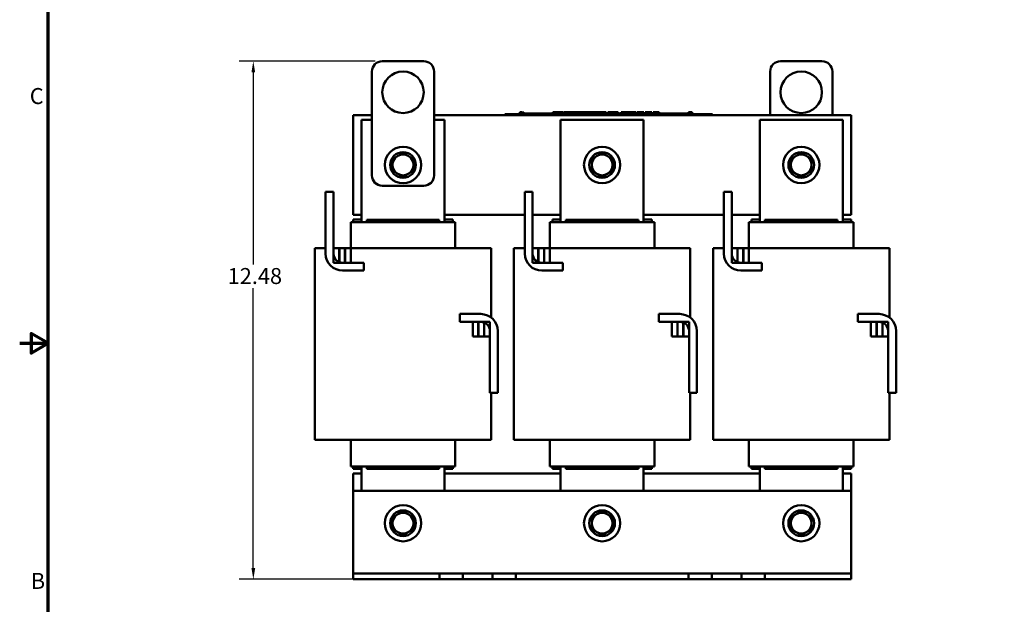
# Model space of a CAD drawing. Units: inches. Extents: x 1.4 to 59.1, y 0.7 to 46.1.
# Drawn here: x 1.4 to 25.1, y 17.1 to 31.2 of the extents above; entities that cross this region are included whole.
import ezdxf

# ---------------------------------------------------------------- set-up
doc = ezdxf.new("R2010")
doc.units = ezdxf.units.IN
doc.header["$LTSCALE"] = 2.75
doc.header["$MEASUREMENT"] = 0
for name, color, linetype, lineweight in [('Border (ANSI)', 7, 'Continuous', 70), ('Dimension (ANSI)', 7, 'Continuous', 25), ('Visible (ANSI)', 7, 'Continuous', 50)]:
    doc.layers.add(name, color=color, linetype=linetype, lineweight=lineweight)
doc.styles.add('Note Text (ANSI)', font='tahoma.ttf')
doc.dimstyles.new('Default (ANSI)', dxfattribs={"dimscale": 2.75, "dimtxt": 0.14, "dimasz": 0.098425, "dimexe": 0.125, "dimexo": 0.0625, "dimgap": 0.031496, "dimtad": 0, "dimtih": 1, "dimtoh": 1, "dimrnd": 1e-08, "dimzin": 0, "dimdsep": 46, "dimtxsty": 'Note Text (ANSI)', "dimcen": 0.09, "dimdle": 0.393701, "dimclrd": 256, "dimclre": 256, "dimclrt": 256, "dimadec": 0, "dimazin": 1, "dimtfac": 0.857143, "dimtofl": 0, "dimtmove": 0, "dimatfit": 3, "dimfxl": 1, "dimtolj": 1, "dimtzin": 4, "dimlwd": -1, "dimlwe": -1, "dimarcsym": 0})

# ---------------------------------------------------------------- blocks, each defined once
blk = doc.blocks.new('Borders Default Border')
at = {"layer": 'Border (ANSI)', "flags": 128}
for points in [[(0.75, 0.5), (0.75, 16.5), (21.25, 16.5), (21.25, 0.5), (0.75, 0.5)], [(0.5, 8.5), (0.75, 8.5), (0.6, 8.5866), (0.6, 8.4134), (0.75, 8.5)]]:
    blk.add_lwpolyline(points, dxfattribs=at)
at = {"layer": 'Border (ANSI)', "char_height": 0.14, "attachment_point": 7, "style": 'Note Text (ANSI)'}
for s, insert in [('C', (0.5884, 10.5525)), ('B', (0.5973, 6.305))]:
    blk.add_mtext(s, dxfattribs=dict(at, insert=insert))
blk = doc.blocks.new('*D7')
at = {"layer": 'Defpoints', "color": 0, "transparency": 16777216}
for p in [(7.007, 30.172), (10.115, 30.172), (12.056, 17.692)]:
    blk.add_point(p, dxfattribs=at)
at = {"layer": 'Dimension (ANSI)', "transparency": 16777216}
for p, q in [((9.944, 30.172), (6.663, 30.172)), ((7.007, 29.901), (7.007, 25.276)), ((7.007, 17.962), (7.007, 24.7)), ((11.885, 17.692), (6.663, 17.692))]:
    blk.add_line(p, q, dxfattribs=at)
for points in [[(6.962, 29.901), (7.052, 29.901), (7.007, 30.172)], [(6.962, 17.962), (7.052, 17.962), (7.007, 17.692)]]:
    blk.add_solid(points, dxfattribs=at)
at = {"layer": 'Dimension (ANSI)', "transparency": 16777216, "insert": (6.388, 25.189), "char_height": 0.385, "attachment_point": 1, "style": 'Note Text (ANSI)'}
blk.add_mtext('\\A1;12.48', dxfattribs=at)

msp = doc.modelspace()

# ---------------------------------------------------------------- linework, layer by layer
at = {"layer": 'Visible (ANSI)'}
for p, q in [((10.1154, 30.1718), (11.1154, 30.1718)), ((20.7154, 30.1718), (19.7154, 30.1718)), ((9.8654, 27.4218), (9.8654, 29.9218)), ((11.3654, 29.9218), (11.3654, 27.4218)), ((19.4654, 29.9218), (19.4654, 28.8718)), ((20.9654, 28.8718), (20.9654, 29.9218)), ((9.4154, 26.4718), (9.4154, 28.8718)), ((9.4154, 28.8718), (9.8654, 28.8718)), ((9.6154, 26.2918), (9.6154, 28.7568)), ((9.6154, 28.7568), (9.8654, 28.7568)), ((11.3654, 28.8718), (21.4154, 28.8718)), ((11.3654, 28.7568), (11.6154, 28.7568)), ((11.6154, 28.7568), (11.6154, 26.2918)), ((13.0724, 28.8918), (13.1624, 28.8918)), ((13.0724, 28.8718), (13.0724, 28.8918)), ((17.9824, 28.8918), (13.1624, 28.8918)), ((17.9824, 28.8718), (13.1624, 28.8718)), ((13.4329, 28.9418), (13.4329, 28.8918)), ((13.4329, 28.9418), (13.4409, 28.9418)), ((13.4409, 28.9418), (13.4409, 28.8918)), ((13.4409, 28.9418), (13.4464, 28.9418)), ((13.4464, 28.9418), (13.4464, 28.8918)), ((13.4464, 28.9418), (13.4693, 28.9418)), ((13.4474, 28.8918), (13.4474, 28.9118)), ((13.6349, 28.9118), (13.4474, 28.9118)), ((13.4693, 28.9418), (13.4693, 28.9118)), ((13.4693, 28.9418), (13.4747, 28.9418)), ((13.4747, 28.9418), (13.4832, 28.9418)), ((13.4747, 28.9418), (13.4747, 28.9118)), ((13.4832, 28.9418), (13.4832, 28.9118)), ((13.4919, 28.9418), (13.5211, 28.9418)), ((13.4919, 28.9418), (13.4919, 28.9118)), ((13.5211, 28.9418), (13.5211, 28.9118)), ((13.7599, 28.9118), (13.6349, 28.9118)), ((13.6349, 28.8918), (13.6349, 28.9118)), ((13.8849, 28.9118), (13.7599, 28.9118)), ((13.7599, 28.8918), (13.7599, 28.9118)), ((14.0099, 28.9118), (13.8849, 28.9118)), ((13.8849, 28.8918), (13.8849, 28.9118)), ((14.1342, 28.9118), (14.0099, 28.9118)), ((14.0099, 28.8918), (14.0099, 28.9118)), ((14.2231, 28.9118), (14.1342, 28.9118)), ((14.1342, 28.8918), (14.1342, 28.9118)), ((14.2231, 28.9418), (14.2312, 28.9418)), ((14.2231, 28.9418), (14.2231, 28.8918)), ((14.2312, 28.9418), (14.2366, 28.9418)), ((14.2312, 28.9418), (14.2312, 28.8918)), ((14.2366, 28.9418), (14.2595, 28.9418)), ((14.2366, 28.9418), (14.2366, 28.8918)), ((14.2595, 28.9418), (14.265, 28.9418)), ((14.2595, 28.9418), (14.2595, 28.8918)), ((14.265, 28.9418), (14.2734, 28.9418)), ((14.265, 28.9418), (14.265, 28.8918)), ((14.2734, 28.9418), (14.2734, 28.8918)), ((14.2774, 28.9118), (14.2734, 28.9118)), ((14.2774, 28.9418), (14.3144, 28.9418)), ((14.2774, 28.9418), (14.2774, 28.8918)), ((14.3144, 28.9418), (14.3144, 28.8918)), ((14.3144, 28.9418), (14.3232, 28.9418)), ((14.3224, 28.9118), (14.3144, 28.9118)), ((14.3224, 28.8918), (14.3224, 28.9118)), ((14.3232, 28.9418), (14.3613, 28.9418)), ((14.3232, 28.8918), (14.3232, 28.9418)), ((14.3613, 28.9418), (14.4403, 28.9418)), ((14.3613, 28.8918), (14.3613, 28.9418)), ((14.4154, 26.2918), (14.4154, 28.7568)), ((14.4154, 28.7568), (16.4154, 28.7568)), ((14.4403, 28.9418), (14.4835, 28.9418)), ((14.4403, 28.8918), (14.4403, 28.9418)), ((14.4835, 28.8918), (14.4835, 28.9418)), ((14.5033, 28.9418), (14.6597, 28.9418)), ((14.5033, 28.8918), (14.5033, 28.9418)), ((14.6597, 28.8918), (14.6597, 28.9418)), ((14.6693, 28.9418), (14.7029, 28.9418)), ((14.6693, 28.8918), (14.6693, 28.9418)), ((14.7029, 28.9418), (14.7256, 28.9418)), ((14.7029, 28.8918), (14.7029, 28.9418)), ((14.7256, 28.9418), (14.821, 28.9418)), ((14.7256, 28.8918), (14.7256, 28.9418)), ((14.821, 28.9418), (14.8437, 28.9418)), ((14.821, 28.8918), (14.821, 28.9418)), ((14.8437, 28.9418), (14.8787, 28.9418)), ((14.8437, 28.8918), (14.8437, 28.9418)), ((14.8787, 28.8918), (14.8787, 28.9418)), ((14.8883, 28.8918), (14.8883, 28.9418)), ((14.8883, 28.9418), (14.9197, 28.9418)), ((14.9197, 28.9418), (14.9652, 28.9418)), ((14.9652, 28.9418), (14.9824, 28.9418)), ((14.9652, 28.9418), (14.9652, 28.8918)), ((14.9824, 28.9418), (14.9997, 28.9418)), ((14.9862, 28.8918), (14.9862, 28.9118)), ((15.1737, 28.9118), (14.9862, 28.9118)), ((14.9997, 28.9418), (15.0059, 28.9418)), ((15.0059, 28.9418), (15.0059, 28.9118)), ((15.0059, 28.9418), (15.0168, 28.9418)), ((15.0168, 28.9418), (15.0461, 28.9418)), ((15.0168, 28.9418), (15.0168, 28.9118)), ((15.0461, 28.9418), (15.0461, 28.9118)), ((15.0461, 28.9418), (15.0779, 28.9418)), ((15.0779, 28.9118), (15.0779, 28.9418)), ((15.0834, 28.9418), (15.1672, 28.9418)), ((15.0834, 28.9118), (15.0834, 28.9418)), ((15.1672, 28.9418), (15.2005, 28.9418)), ((15.1672, 28.9118), (15.1672, 28.9418)), ((15.2987, 28.9118), (15.1737, 28.9118)), ((15.1737, 28.8918), (15.1737, 28.9118)), ((15.2005, 28.9418), (15.2843, 28.9418)), ((15.2005, 28.9118), (15.2005, 28.9418)), ((15.2843, 28.9118), (15.2843, 28.9418)), ((15.2955, 28.9118), (15.2955, 28.9418)), ((15.2955, 28.9418), (15.3253, 28.9418)), ((15.4237, 28.9118), (15.2987, 28.9118)), ((15.2987, 28.8918), (15.2987, 28.9118)), ((15.3253, 28.9418), (15.4059, 28.9418)), ((15.4059, 28.9418), (15.4865, 28.9418)), ((15.5487, 28.9118), (15.4237, 28.9118)), ((15.4237, 28.8918), (15.4237, 28.9118)), ((15.4865, 28.9418), (15.5165, 28.9418)), ((15.5165, 28.9118), (15.5165, 28.9418)), ((15.673, 28.9118), (15.5487, 28.9118)), ((15.5487, 28.8918), (15.5487, 28.9118)), ((15.553, 28.9118), (15.553, 28.9418)), ((15.553, 28.9418), (15.5862, 28.9418)), ((15.5862, 28.9118), (15.5862, 28.9418)), ((15.5862, 28.9418), (15.6243, 28.9418)), ((15.6243, 28.9118), (15.6243, 28.9418)), ((15.6243, 28.9418), (15.7033, 28.9418)), ((15.722, 28.9118), (15.673, 28.9118)), ((15.673, 28.8918), (15.673, 28.9118)), ((15.7033, 28.9118), (15.7033, 28.9418)), ((15.7033, 28.9418), (15.722, 28.9418)), ((15.722, 28.9418), (15.7392, 28.9418)), ((15.722, 28.9418), (15.722, 28.8918)), ((15.7392, 28.9418), (15.7565, 28.9418)), ((15.7565, 28.9418), (15.7627, 28.9418)), ((15.7627, 28.9418), (15.7627, 28.8918)), ((15.769, 28.9118), (15.7627, 28.9118)), ((15.769, 28.9418), (15.806, 28.9418)), ((15.769, 28.9418), (15.769, 28.8918)), ((15.806, 28.9418), (15.806, 28.8918)), ((15.8612, 28.9118), (15.806, 28.9118)), ((15.8612, 28.8918), (15.8612, 28.9118)), ((15.8737, 28.8918), (15.8737, 28.9418)), ((15.8737, 28.9418), (16.0514, 28.9418)), ((16.0514, 28.9418), (16.074, 28.9418)), ((16.0514, 28.8918), (16.0514, 28.9418)), ((16.074, 28.8918), (16.074, 28.9418)), ((16.074, 28.9418), (16.1695, 28.9418)), ((16.1695, 28.8918), (16.1695, 28.9418)), ((16.1695, 28.9418), (16.1922, 28.9418)), ((16.1922, 28.8918), (16.1922, 28.9418)), ((16.1922, 28.9418), (16.2272, 28.9418)), ((16.2272, 28.8918), (16.2272, 28.9418)), ((16.2509, 28.9418), (16.3226, 28.9418)), ((16.2509, 28.8918), (16.2509, 28.9418)), ((16.3226, 28.9418), (16.3945, 28.9418)), ((16.3945, 28.9418), (16.4205, 28.9418)), ((16.4154, 28.7568), (16.4154, 26.2918)), ((16.4205, 28.8918), (16.4205, 28.9418)), ((16.4535, 28.8918), (16.4535, 28.9418)), ((16.4535, 28.9418), (16.6099, 28.9418)), ((16.6099, 28.8918), (16.6099, 28.9418)), ((16.6464, 28.9418), (16.6607, 28.9418)), ((16.6464, 28.8918), (16.6464, 28.9418)), ((16.6607, 28.9418), (16.6683, 28.9418)), ((16.6607, 28.9418), (16.6607, 28.8918)), ((16.661, 28.8918), (16.661, 28.9118)), ((16.8485, 28.9118), (16.661, 28.9118)), ((16.6683, 28.9418), (16.6876, 28.9418)), ((16.6876, 28.9418), (16.6983, 28.9418)), ((16.6983, 28.9418), (16.6983, 28.9118)), ((16.6983, 28.9418), (16.7062, 28.9418)), ((16.7062, 28.9418), (16.7062, 28.9118)), ((16.7062, 28.9418), (16.7167, 28.9418)), ((16.7167, 28.9418), (16.746, 28.9418)), ((16.7167, 28.9418), (16.7167, 28.9118)), ((16.746, 28.9418), (16.746, 28.9118)), ((16.746, 28.9418), (16.7912, 28.9418)), ((16.7912, 28.9118), (16.7912, 28.9418)), ((16.9735, 28.9118), (16.8485, 28.9118)), ((16.8485, 28.8918), (16.8485, 28.9118)), ((17.0985, 28.9118), (16.9735, 28.9118)), ((16.9735, 28.8918), (16.9735, 28.9118)), ((17.2235, 28.9118), (17.0985, 28.9118)), ((17.0985, 28.8918), (17.0985, 28.9118)), ((17.3478, 28.9118), (17.2235, 28.9118)), ((17.2235, 28.8918), (17.2235, 28.9118)), ((17.4983, 28.9118), (17.3478, 28.9118)), ((17.3478, 28.8918), (17.3478, 28.9118)), ((17.4983, 28.9418), (17.5059, 28.9418)), ((17.4983, 28.9418), (17.4983, 28.8918)), ((17.5059, 28.9418), (17.5252, 28.9418)), ((17.5252, 28.9418), (17.5359, 28.9418)), ((17.5359, 28.9418), (17.5359, 28.8918)), ((17.5359, 28.9418), (17.5438, 28.9418)), ((17.5438, 28.9418), (17.5438, 28.8918)), ((17.5496, 28.9418), (17.5866, 28.9418)), ((17.5496, 28.9418), (17.5496, 28.8918)), ((17.5866, 28.9418), (17.5866, 28.8918)), ((17.9824, 28.8918), (18.0724, 28.8918)), ((18.0724, 28.8718), (18.0724, 28.8918)), ((19.2154, 26.2918), (19.2154, 28.7568)), ((19.2154, 28.7568), (21.2154, 28.7568)), ((21.2154, 28.7568), (21.2154, 26.2918)), ((21.4154, 28.8718), (21.4154, 26.4718)), ((11.1154, 27.1718), (10.1154, 27.1718)), ((8.7504, 25.5371), (8.7504, 27.0234)), ((8.7504, 27.0234), (8.9404, 27.0234)), ((8.9404, 27.0234), (8.9404, 25.5371)), ((13.5504, 25.5371), (13.5504, 27.0234)), ((13.5504, 27.0234), (13.7404, 27.0234)), ((13.7404, 27.0234), (13.7404, 25.5371)), ((18.3504, 25.5371), (18.3504, 27.0234)), ((18.3504, 27.0234), (18.5404, 27.0234)), ((18.5404, 27.0234), (18.5404, 25.5371)), ((9.6154, 26.4718), (9.4154, 26.4718)), ((9.4154, 26.3618), (9.4154, 26.2918)), ((9.6154, 26.3618), (9.4154, 26.3618)), ((11.4904, 26.3518), (9.7404, 26.3518)), ((9.7404, 26.2918), (9.7404, 26.3518)), ((11.4904, 26.2918), (11.4904, 26.3518)), ((13.5504, 26.4718), (11.6154, 26.4718)), ((11.8154, 26.3618), (11.6154, 26.3618)), ((11.8154, 26.3618), (11.8154, 26.2918)), ((14.4154, 26.4718), (13.7404, 26.4718)), ((14.2154, 26.3618), (14.2154, 26.2918)), ((14.4154, 26.3618), (14.2154, 26.3618)), ((16.2904, 26.3518), (14.5404, 26.3518)), ((14.5404, 26.2918), (14.5404, 26.3518)), ((16.2904, 26.2918), (16.2904, 26.3518)), ((18.3504, 26.4718), (16.4154, 26.4718)), ((16.6154, 26.3618), (16.4154, 26.3618)), ((16.6154, 26.3618), (16.6154, 26.2918)), ((19.2154, 26.4718), (18.5404, 26.4718)), ((19.0154, 26.3618), (19.0154, 26.2918)), ((19.2154, 26.3618), (19.0154, 26.3618)), ((21.0904, 26.3518), (19.3404, 26.3518)), ((19.3404, 26.2918), (19.3404, 26.3518)), ((21.0904, 26.2918), (21.0904, 26.3518)), ((21.4154, 26.4718), (21.2154, 26.4718)), ((21.4154, 26.3618), (21.2154, 26.3618)), ((21.4154, 26.3618), (21.4154, 26.2918)), ((9.3591, 26.2918), (9.3554, 26.2918)), ((9.3554, 26.2918), (9.3554, 25.6668)), ((9.3591, 26.2918), (9.6841, 26.2918)), ((9.7404, 26.2918), (9.6841, 26.2918)), ((9.7404, 26.2918), (11.4904, 26.2918)), ((11.5466, 26.2918), (11.4904, 26.2918)), ((11.5466, 26.2918), (11.8716, 26.2918)), ((11.8754, 26.2918), (11.8716, 26.2918)), ((11.8754, 26.2918), (11.8754, 25.6668)), ((14.1591, 26.2918), (14.1554, 26.2918)), ((14.1554, 26.2918), (14.1554, 25.6668)), ((14.1591, 26.2918), (14.4841, 26.2918)), ((14.5404, 26.2918), (14.4841, 26.2918)), ((14.5404, 26.2918), (16.2904, 26.2918)), ((16.3466, 26.2918), (16.2904, 26.2918)), ((16.3466, 26.2918), (16.6716, 26.2918)), ((16.6754, 26.2918), (16.6716, 26.2918)), ((16.6754, 26.2918), (16.6754, 25.6668)), ((18.9591, 26.2918), (18.9554, 26.2918)), ((18.9554, 26.2918), (18.9554, 25.6668)), ((18.9591, 26.2918), (19.2841, 26.2918)), ((19.3404, 26.2918), (19.2841, 26.2918)), ((19.3404, 26.2918), (21.0904, 26.2918)), ((21.1466, 26.2918), (21.0904, 26.2918)), ((21.1466, 26.2918), (21.4716, 26.2918)), ((21.4754, 26.2918), (21.4716, 26.2918)), ((21.4754, 26.2918), (21.4754, 25.6668)), ((8.5483, 25.6668), (8.4904, 25.6668)), ((8.4904, 21.0518), (8.4904, 25.6668)), ((8.5483, 25.6668), (8.7504, 25.6668)), ((9.0754, 25.6668), (8.9404, 25.6668)), ((8.9404, 25.6668), (8.9404, 25.3168)), ((9.0804, 25.6668), (9.0754, 25.6668)), ((9.0754, 25.3168), (9.0754, 25.6668)), ((9.2154, 25.6668), (9.0804, 25.6668)), ((9.0804, 25.6668), (9.0804, 25.3168)), ((9.2204, 25.6668), (9.2154, 25.6668)), ((9.2154, 25.3168), (9.2154, 25.6668)), ((9.3554, 25.6668), (9.2204, 25.6668)), ((9.2204, 25.6668), (9.2204, 25.3168)), ((9.7404, 25.6668), (9.3554, 25.6668)), ((9.3554, 25.3168), (9.3554, 25.6668)), ((9.7404, 25.6668), (11.4904, 25.6668)), ((12.3575, 25.6668), (11.4904, 25.6668)), ((12.3575, 25.6668), (12.6825, 25.6668)), ((12.7404, 25.6668), (12.6825, 25.6668)), ((12.7404, 23.9966), (12.7404, 25.6668)), ((13.3483, 25.6668), (13.2904, 25.6668)), ((13.2904, 21.0518), (13.2904, 25.6668)), ((13.3483, 25.6668), (13.5504, 25.6668)), ((13.8754, 25.6668), (13.7404, 25.6668)), ((13.7404, 25.6668), (13.7404, 25.3168)), ((13.8804, 25.6668), (13.8754, 25.6668)), ((13.8754, 25.3168), (13.8754, 25.6668)), ((14.0154, 25.6668), (13.8804, 25.6668)), ((13.8804, 25.6668), (13.8804, 25.3168)), ((14.0204, 25.6668), (14.0154, 25.6668)), ((14.0154, 25.3168), (14.0154, 25.6668)), ((14.1554, 25.6668), (14.0204, 25.6668)), ((14.0204, 25.6668), (14.0204, 25.3168)), ((14.5404, 25.6668), (14.1554, 25.6668)), ((14.1554, 25.3168), (14.1554, 25.6668)), ((14.5404, 25.6668), (16.2904, 25.6668)), ((17.1575, 25.6668), (16.2904, 25.6668)), ((17.1575, 25.6668), (17.4825, 25.6668)), ((17.5404, 25.6668), (17.4825, 25.6668)), ((17.5404, 23.9966), (17.5404, 25.6668)), ((18.1483, 25.6668), (18.0904, 25.6668)), ((18.0904, 21.0518), (18.0904, 25.6668)), ((18.1483, 25.6668), (18.3504, 25.6668)), ((18.6754, 25.6668), (18.5404, 25.6668)), ((18.5404, 25.6668), (18.5404, 25.3168)), ((18.6804, 25.6668), (18.6754, 25.6668)), ((18.6754, 25.3168), (18.6754, 25.6668)), ((18.8154, 25.6668), (18.6804, 25.6668)), ((18.6804, 25.6668), (18.6804, 25.3168)), ((18.8204, 25.6668), (18.8154, 25.6668)), ((18.8154, 25.3168), (18.8154, 25.6668)), ((18.9554, 25.6668), (18.8204, 25.6668)), ((18.8204, 25.6668), (18.8204, 25.3168)), ((19.3404, 25.6668), (18.9554, 25.6668)), ((18.9554, 25.3168), (18.9554, 25.6668)), ((19.3404, 25.6668), (21.0904, 25.6668)), ((21.9575, 25.6668), (21.0904, 25.6668)), ((21.9575, 25.6668), (22.2825, 25.6668)), ((22.3404, 25.6668), (22.2825, 25.6668)), ((22.3404, 23.9966), (22.3404, 25.6668)), ((8.9404, 25.3168), (9.0754, 25.3168)), ((9.0804, 25.3168), (9.2154, 25.3168)), ((9.1607, 25.3168), (9.6693, 25.3168)), ((9.2204, 25.3168), (9.3554, 25.3168)), ((9.6693, 25.3168), (9.6693, 25.1268)), ((13.7404, 25.3168), (13.8754, 25.3168)), ((13.8804, 25.3168), (14.0154, 25.3168)), ((13.9607, 25.3168), (14.4693, 25.3168)), ((14.0204, 25.3168), (14.1554, 25.3168)), ((14.4693, 25.3168), (14.4693, 25.1268)), ((18.5404, 25.3168), (18.6754, 25.3168)), ((18.6804, 25.3168), (18.8154, 25.3168)), ((18.7607, 25.3168), (19.2693, 25.3168)), ((18.8204, 25.3168), (18.9554, 25.3168)), ((19.2693, 25.3168), (19.2693, 25.1268)), ((9.6693, 25.1268), (9.1607, 25.1268)), ((14.4693, 25.1268), (13.9607, 25.1268)), ((19.2693, 25.1268), (18.7607, 25.1268)), ((11.9815, 23.8918), (11.9815, 24.0818)), ((11.9815, 24.0818), (12.49, 24.0818)), ((16.7815, 23.8918), (16.7815, 24.0818)), ((16.7815, 24.0818), (17.29, 24.0818)), ((21.5815, 23.8918), (21.5815, 24.0818)), ((21.5815, 24.0818), (22.09, 24.0818)), ((12.49, 23.8918), (11.9815, 23.8918)), ((12.4304, 23.8918), (12.2954, 23.8918)), ((12.2954, 23.8918), (12.2954, 23.5418)), ((12.4304, 23.5418), (12.4304, 23.8918)), ((12.5704, 23.8918), (12.4354, 23.8918)), ((12.4354, 23.8918), (12.4354, 23.5418)), ((12.5704, 23.5418), (12.5704, 23.8918)), ((12.7104, 23.8918), (12.5754, 23.8918)), ((12.5754, 23.8918), (12.5754, 23.5418)), ((12.7104, 23.5418), (12.7104, 23.8918)), ((17.29, 23.8918), (16.7815, 23.8918)), ((17.2304, 23.8918), (17.0954, 23.8918)), ((17.0954, 23.8918), (17.0954, 23.5418)), ((17.2304, 23.5418), (17.2304, 23.8918)), ((17.3704, 23.8918), (17.2354, 23.8918)), ((17.2354, 23.8918), (17.2354, 23.5418)), ((17.3704, 23.5418), (17.3704, 23.8918)), ((17.5104, 23.8918), (17.3754, 23.8918)), ((17.3754, 23.8918), (17.3754, 23.5418)), ((17.5104, 23.5418), (17.5104, 23.8918)), ((22.09, 23.8918), (21.5815, 23.8918)), ((22.0304, 23.8918), (21.8954, 23.8918)), ((21.8954, 23.8918), (21.8954, 23.5418)), ((22.0304, 23.5418), (22.0304, 23.8918)), ((22.1704, 23.8918), (22.0354, 23.8918)), ((22.0354, 23.8918), (22.0354, 23.5418)), ((22.1704, 23.5418), (22.1704, 23.8918)), ((22.3104, 23.8918), (22.1754, 23.8918)), ((22.1754, 23.8918), (22.1754, 23.5418)), ((22.3104, 23.5418), (22.3104, 23.8918)), ((12.2954, 23.5418), (12.4304, 23.5418)), ((12.4354, 23.5418), (12.5704, 23.5418)), ((12.5754, 23.5418), (12.7104, 23.5418)), ((12.7104, 22.1851), (12.7104, 23.6714)), ((12.9004, 23.6714), (12.9004, 22.1851)), ((17.0954, 23.5418), (17.2304, 23.5418)), ((17.2354, 23.5418), (17.3704, 23.5418)), ((17.3754, 23.5418), (17.5104, 23.5418)), ((17.5104, 22.1851), (17.5104, 23.6714)), ((17.7004, 23.6714), (17.7004, 22.1851)), ((21.8954, 23.5418), (22.0304, 23.5418)), ((22.0354, 23.5418), (22.1704, 23.5418)), ((22.1754, 23.5418), (22.3104, 23.5418)), ((22.3104, 22.1851), (22.3104, 23.6714)), ((22.5004, 23.6714), (22.5004, 22.1851)), ((12.9004, 22.1851), (12.7104, 22.1851)), ((12.7404, 21.0518), (12.7404, 22.1851)), ((17.7004, 22.1851), (17.5104, 22.1851)), ((17.5404, 21.0518), (17.5404, 22.1851)), ((22.5004, 22.1851), (22.3104, 22.1851)), ((22.3404, 21.0518), (22.3404, 22.1851)), ((8.5483, 21.0518), (8.4904, 21.0518)), ((8.5483, 21.0518), (8.8733, 21.0518)), ((9.7404, 21.0518), (8.8733, 21.0518)), ((9.3554, 21.0518), (9.3554, 20.4118)), ((9.7404, 21.0518), (11.4904, 21.0518)), ((12.3575, 21.0518), (11.4904, 21.0518)), ((11.8754, 21.0518), (11.8754, 20.4118)), ((12.3575, 21.0518), (12.6825, 21.0518)), ((12.7404, 21.0518), (12.6825, 21.0518)), ((13.3483, 21.0518), (13.2904, 21.0518)), ((13.3483, 21.0518), (13.6733, 21.0518)), ((14.5404, 21.0518), (13.6733, 21.0518)), ((14.1554, 21.0518), (14.1554, 20.4118)), ((14.5404, 21.0518), (16.2904, 21.0518)), ((17.1575, 21.0518), (16.2904, 21.0518)), ((16.6754, 21.0518), (16.6754, 20.4118)), ((17.1575, 21.0518), (17.4825, 21.0518)), ((17.5404, 21.0518), (17.4825, 21.0518)), ((18.1483, 21.0518), (18.0904, 21.0518)), ((18.1483, 21.0518), (18.4733, 21.0518)), ((19.3404, 21.0518), (18.4733, 21.0518)), ((18.9554, 21.0518), (18.9554, 20.4118)), ((19.3404, 21.0518), (21.0904, 21.0518)), ((21.9575, 21.0518), (21.0904, 21.0518)), ((21.4754, 21.0518), (21.4754, 20.4118)), ((21.9575, 21.0518), (22.2825, 21.0518)), ((22.3404, 21.0518), (22.2825, 21.0518)), ((9.3554, 20.4118), (9.3591, 20.4118)), ((9.6841, 20.4118), (9.3591, 20.4118)), ((9.4154, 20.4118), (9.4154, 20.3518)), ((9.6154, 20.3518), (9.4154, 20.3518)), ((9.4154, 19.8218), (9.4154, 20.2418)), ((9.4154, 20.2418), (9.6154, 20.2418)), ((9.6154, 19.8218), (9.6154, 20.4118)), ((9.6841, 20.4118), (9.7404, 20.4118)), ((9.7404, 20.3518), (9.7404, 20.4118)), ((11.4904, 20.4118), (9.7404, 20.4118)), ((9.7404, 20.3518), (11.4904, 20.3518)), ((11.4904, 20.3518), (11.4904, 20.4118)), ((11.4904, 20.4118), (11.5466, 20.4118)), ((11.8716, 20.4118), (11.5466, 20.4118)), ((11.6154, 20.4118), (11.6154, 19.8218)), ((11.8154, 20.3518), (11.6154, 20.3518)), ((11.6154, 20.2418), (14.4154, 20.2418)), ((11.8154, 20.4118), (11.8154, 20.3518)), ((11.8716, 20.4118), (11.8754, 20.4118)), ((14.1554, 20.4118), (14.1591, 20.4118)), ((14.4841, 20.4118), (14.1591, 20.4118)), ((14.2154, 20.4118), (14.2154, 20.3518)), ((14.4154, 20.3518), (14.2154, 20.3518)), ((14.4154, 19.8218), (14.4154, 20.4118)), ((14.4841, 20.4118), (14.5404, 20.4118)), ((14.5404, 20.3518), (14.5404, 20.4118)), ((16.2904, 20.4118), (14.5404, 20.4118)), ((14.5404, 20.3518), (16.2904, 20.3518)), ((16.2904, 20.3518), (16.2904, 20.4118)), ((16.2904, 20.4118), (16.3466, 20.4118)), ((16.6716, 20.4118), (16.3466, 20.4118)), ((16.4154, 20.4118), (16.4154, 19.8218)), ((16.6154, 20.3518), (16.4154, 20.3518)), ((16.4154, 20.2418), (19.2154, 20.2418)), ((16.6154, 20.4118), (16.6154, 20.3518)), ((16.6716, 20.4118), (16.6754, 20.4118)), ((18.9554, 20.4118), (18.9591, 20.4118)), ((19.2841, 20.4118), (18.9591, 20.4118)), ((19.0154, 20.4118), (19.0154, 20.3518)), ((19.2154, 20.3518), (19.0154, 20.3518)), ((19.2154, 19.8218), (19.2154, 20.4118)), ((19.2841, 20.4118), (19.3404, 20.4118)), ((19.3404, 20.3518), (19.3404, 20.4118)), ((21.0904, 20.4118), (19.3404, 20.4118)), ((19.3404, 20.3518), (21.0904, 20.3518)), ((21.0904, 20.3518), (21.0904, 20.4118)), ((21.0904, 20.4118), (21.1466, 20.4118)), ((21.4716, 20.4118), (21.1466, 20.4118)), ((21.2154, 20.4118), (21.2154, 19.8218)), ((21.4154, 20.3518), (21.2154, 20.3518)), ((21.2154, 20.2418), (21.4154, 20.2418)), ((21.4154, 20.4118), (21.4154, 20.3518)), ((21.4154, 20.2418), (21.4154, 19.8218)), ((21.4716, 20.4118), (21.4754, 20.4118)), ((9.4154, 17.9608), (9.4154, 19.8218)), ((9.4154, 19.8218), (21.4154, 19.8218)), ((21.4154, 19.8218), (21.4154, 17.9608)), ((9.4154, 17.8263), (9.4154, 17.9608)), ((11.4944, 17.8263), (9.4154, 17.8263)), ((9.4154, 17.6918), (9.4154, 17.8263)), ((12.0564, 17.8263), (11.4944, 17.8263)), ((11.4944, 17.6918), (11.4944, 17.8263)), ((12.7744, 17.8263), (12.0564, 17.8263)), ((12.0564, 17.6918), (12.0564, 17.8263)), ((13.0554, 17.8263), (12.7744, 17.8263)), ((12.7744, 17.6918), (12.7744, 17.8263)), ((13.3364, 17.8263), (13.0554, 17.8263)), ((17.4944, 17.8263), (13.3364, 17.8263)), ((13.3364, 17.6918), (13.3364, 17.8263)), ((17.7754, 17.8263), (17.4944, 17.8263)), ((17.4944, 17.6918), (17.4944, 17.8263)), ((18.0564, 17.8263), (17.7754, 17.8263)), ((18.7744, 17.8263), (18.0564, 17.8263)), ((18.0564, 17.6918), (18.0564, 17.8263)), ((19.3364, 17.8263), (18.7744, 17.8263)), ((18.7744, 17.6918), (18.7744, 17.8263)), ((21.4154, 17.8263), (19.3364, 17.8263)), ((19.3364, 17.6918), (19.3364, 17.8263)), ((21.4154, 17.9608), (21.4154, 17.8263)), ((21.4154, 17.6918), (21.4154, 17.8263)), ((11.4944, 17.6918), (9.4154, 17.6918)), ((12.0564, 17.6918), (11.4944, 17.6918)), ((12.7744, 17.6918), (12.0564, 17.6918)), ((13.0554, 17.6918), (12.7744, 17.6918)), ((13.3364, 17.6918), (13.0554, 17.6918)), ((17.4944, 17.6918), (13.3364, 17.6918)), ((17.7754, 17.6918), (17.4944, 17.6918)), ((18.0564, 17.6918), (17.7754, 17.6918)), ((18.7744, 17.6918), (18.0564, 17.6918)), ((19.3364, 17.6918), (18.7744, 17.6918)), ((21.4154, 17.6918), (19.3364, 17.6918))]:
    msp.add_line(p, q, dxfattribs=at)
for centre, radius in [((10.6154, 29.4218), 0.5), ((20.2154, 29.4218), 0.5), ((10.6154, 27.6718), 0.4375), ((15.4154, 27.6718), 0.4375), ((20.2154, 27.6718), 0.4375), ((10.6154, 27.6718), 0.31), ((15.4154, 27.6718), 0.31), ((20.2154, 27.6718), 0.31), ((10.6154, 19.0418), 0.4375), ((15.4154, 19.0418), 0.4375), ((20.2154, 19.0418), 0.4375), ((10.6154, 19.0418), 0.31), ((15.4154, 19.0418), 0.31), ((20.2154, 19.0418), 0.31)]:
    msp.add_circle(centre, radius, dxfattribs=at)
for centre, radius, start, end in [((10.1154, 29.9218), 0.25, 90, 180), ((11.1154, 29.9218), 0.25, 0, 90), ((19.7154, 29.9218), 0.25, 90, 180), ((20.7154, 29.9218), 0.25, 0, 90), ((10.6154, 27.6718), 0.25, 120, 180), ((10.6154, 27.6718), 0.25, 60, 120), ((10.6154, 27.6718), 0.25, 0, 60), ((15.4154, 27.6718), 0.25, 120, 180), ((15.4154, 27.6718), 0.25, 60, 120), ((15.4154, 27.6718), 0.25, 0, 60), ((20.2154, 27.6718), 0.25, 120, 180), ((20.2154, 27.6718), 0.25, 60, 120), ((20.2154, 27.6718), 0.25, 0, 60), ((10.6154, 27.6718), 0.25, 180, 240), ((10.6154, 27.6718), 0.25, 300, 0), ((15.4154, 27.6718), 0.25, 180, 240), ((15.4154, 27.6718), 0.25, 300, 0), ((20.2154, 27.6718), 0.25, 180, 240), ((20.2154, 27.6718), 0.25, 300, 0), ((10.1154, 27.4218), 0.25, 180, 270), ((10.6154, 27.6718), 0.25, 240, 300), ((11.1154, 27.4218), 0.25, 270, 0), ((15.4154, 27.6718), 0.25, 240, 300), ((20.2154, 27.6718), 0.25, 240, 300), ((9.1607, 25.5371), 0.4103, 180, 270), ((9.1607, 25.5371), 0.2203, 180, 270), ((13.9607, 25.5371), 0.4103, 180, 270), ((13.9607, 25.5371), 0.2203, 180, 270), ((18.7607, 25.5371), 0.4103, 180, 270), ((18.7607, 25.5371), 0.2203, 180, 270), ((12.49, 23.6714), 0.4103, 0, 90), ((17.29, 23.6714), 0.4103, 0, 90), ((22.09, 23.6714), 0.4103, 0, 90), ((12.49, 23.6714), 0.2203, 0, 90), ((17.29, 23.6714), 0.2203, 0, 90), ((22.09, 23.6714), 0.2203, 0, 90), ((10.6154, 19.0418), 0.25, 120, 180), ((10.6154, 19.0418), 0.25, 60, 120), ((10.6154, 19.0418), 0.25, 0, 60), ((15.4154, 19.0418), 0.25, 120, 180), ((15.4154, 19.0418), 0.25, 60, 120), ((15.4154, 19.0418), 0.25, 0, 60), ((20.2154, 19.0418), 0.25, 120, 180), ((20.2154, 19.0418), 0.25, 60, 120), ((20.2154, 19.0418), 0.25, 0, 60), ((10.6154, 19.0418), 0.25, 180, 240), ((10.6154, 19.0418), 0.25, 300, 0), ((15.4154, 19.0418), 0.25, 180, 240), ((15.4154, 19.0418), 0.25, 300, 0), ((20.2154, 19.0418), 0.25, 180, 240), ((20.2154, 19.0418), 0.25, 300, 0), ((10.6154, 19.0418), 0.25, 240, 300), ((15.4154, 19.0418), 0.25, 240, 300), ((20.2154, 19.0418), 0.25, 240, 300)]:
    msp.add_arc(centre, radius, start, end, dxfattribs=at)
for points, weights in [([(10.4904, 27.8883), (10.4324, 27.8548), (10.3654, 27.8161)], [1.89415418166, 1.89415418166, 1.75816003006]), ([(10.3654, 27.8161), (10.3654, 27.7388), (10.3654, 27.6718)], [1.75816003006, 1.89415418166, 1.89415418166]), ([(10.6154, 27.9605), (10.5484, 27.9218), (10.4904, 27.8883)], [1.75816003006, 1.89415418166, 1.89415418166]), ([(10.7404, 27.8883), (10.6824, 27.9218), (10.6154, 27.9605)], [1.89415418166, 1.89415418166, 1.75816003006]), ([(10.8654, 27.8161), (10.7984, 27.8548), (10.7404, 27.8883)], [1.75816003006, 1.89415418166, 1.89415418166]), ([(10.8654, 27.6718), (10.8654, 27.7388), (10.8654, 27.8161)], [1.89415418166, 1.89415418166, 1.75816003006]), ([(15.2904, 27.8883), (15.2324, 27.8548), (15.1654, 27.8161)], [1.89415418166, 1.89415418166, 1.75816003006]), ([(15.1654, 27.8161), (15.1654, 27.7388), (15.1654, 27.6718)], [1.75816003006, 1.89415418166, 1.89415418166]), ([(15.4154, 27.9605), (15.3484, 27.9218), (15.2904, 27.8883)], [1.75816003006, 1.89415418166, 1.89415418166]), ([(15.5404, 27.8883), (15.4824, 27.9218), (15.4154, 27.9605)], [1.89415418166, 1.89415418166, 1.75816003006]), ([(15.6654, 27.8161), (15.5984, 27.8548), (15.5404, 27.8883)], [1.75816003006, 1.89415418166, 1.89415418166]), ([(15.6654, 27.6718), (15.6654, 27.7388), (15.6654, 27.8161)], [1.89415418166, 1.89415418166, 1.75816003006]), ([(20.0904, 27.8883), (20.0324, 27.8548), (19.9654, 27.8161)], [1.89415418166, 1.89415418166, 1.75816003006]), ([(19.9654, 27.8161), (19.9654, 27.7388), (19.9654, 27.6718)], [1.75816003006, 1.89415418166, 1.89415418166]), ([(20.2154, 27.9605), (20.1484, 27.9218), (20.0904, 27.8883)], [1.75816003006, 1.89415418166, 1.89415418166]), ([(20.3404, 27.8883), (20.2824, 27.9218), (20.2154, 27.9605)], [1.89415418166, 1.89415418166, 1.75816003006]), ([(20.4654, 27.8161), (20.3984, 27.8548), (20.3404, 27.8883)], [1.75816003006, 1.89415418166, 1.89415418166]), ([(20.4654, 27.6718), (20.4654, 27.7388), (20.4654, 27.8161)], [1.89415418166, 1.89415418166, 1.75816003006]), ([(10.3654, 27.6718), (10.3654, 27.6048), (10.3654, 27.5274)], [1.89415418166, 1.89415418166, 1.75816003006]), ([(10.8654, 27.5274), (10.8654, 27.6048), (10.8654, 27.6718)], [1.75816003006, 1.89415418166, 1.89415418166]), ([(15.1654, 27.6718), (15.1654, 27.6048), (15.1654, 27.5274)], [1.89415418166, 1.89415418166, 1.75816003006]), ([(15.6654, 27.5274), (15.6654, 27.6048), (15.6654, 27.6718)], [1.75816003006, 1.89415418166, 1.89415418166]), ([(19.9654, 27.6718), (19.9654, 27.6048), (19.9654, 27.5274)], [1.89415418166, 1.89415418166, 1.75816003006]), ([(20.4654, 27.5274), (20.4654, 27.6048), (20.4654, 27.6718)], [1.75816003006, 1.89415418166, 1.89415418166]), ([(10.3654, 27.5274), (10.4324, 27.4888), (10.4904, 27.4553)], [1.75816003006, 1.89415418166, 1.89415418166]), ([(10.4904, 27.4553), (10.5484, 27.4218), (10.6154, 27.3831)], [1.89415418166, 1.89415418166, 1.75816003006]), ([(10.6154, 27.3831), (10.6824, 27.4218), (10.7404, 27.4553)], [1.75816003006, 1.89415418166, 1.89415418166]), ([(10.7404, 27.4553), (10.7984, 27.4888), (10.8654, 27.5274)], [1.89415418166, 1.89415418166, 1.75816003006]), ([(15.1654, 27.5274), (15.2324, 27.4888), (15.2904, 27.4553)], [1.75816003006, 1.89415418166, 1.89415418166]), ([(15.2904, 27.4553), (15.3484, 27.4218), (15.4154, 27.3831)], [1.89415418166, 1.89415418166, 1.75816003006]), ([(15.4154, 27.3831), (15.4824, 27.4218), (15.5404, 27.4553)], [1.75816003006, 1.89415418166, 1.89415418166]), ([(15.5404, 27.4553), (15.5984, 27.4888), (15.6654, 27.5274)], [1.89415418166, 1.89415418166, 1.75816003006]), ([(19.9654, 27.5274), (20.0324, 27.4888), (20.0904, 27.4553)], [1.75816003006, 1.89415418166, 1.89415418166]), ([(20.0904, 27.4553), (20.1484, 27.4218), (20.2154, 27.3831)], [1.89415418166, 1.89415418166, 1.75816003006]), ([(20.2154, 27.3831), (20.2824, 27.4218), (20.3404, 27.4553)], [1.75816003006, 1.89415418166, 1.89415418166]), ([(20.3404, 27.4553), (20.3984, 27.4888), (20.4654, 27.5274)], [1.89415418166, 1.89415418166, 1.75816003006]), ([(10.4904, 19.2583), (10.4324, 19.2248), (10.3654, 19.1861)], [1.89415418166, 1.89415418166, 1.75816003006]), ([(10.6154, 19.3305), (10.5484, 19.2918), (10.4904, 19.2583)], [1.75816003006, 1.89415418166, 1.89415418166]), ([(10.7404, 19.2583), (10.6824, 19.2918), (10.6154, 19.3305)], [1.89415418166, 1.89415418166, 1.75816003006]), ([(10.8654, 19.1861), (10.7984, 19.2248), (10.7404, 19.2583)], [1.75816003006, 1.89415418166, 1.89415418166]), ([(15.2904, 19.2583), (15.2324, 19.2248), (15.1654, 19.1861)], [1.89415418166, 1.89415418166, 1.75816003006]), ([(15.4154, 19.3305), (15.3484, 19.2918), (15.2904, 19.2583)], [1.75816003006, 1.89415418166, 1.89415418166]), ([(15.5404, 19.2583), (15.4824, 19.2918), (15.4154, 19.3305)], [1.89415418166, 1.89415418166, 1.75816003006]), ([(15.6654, 19.1861), (15.5984, 19.2248), (15.5404, 19.2583)], [1.75816003006, 1.89415418166, 1.89415418166]), ([(20.0904, 19.2583), (20.0324, 19.2248), (19.9654, 19.1861)], [1.89415418166, 1.89415418166, 1.75816003006]), ([(20.2154, 19.3305), (20.1484, 19.2918), (20.0904, 19.2583)], [1.75816003006, 1.89415418166, 1.89415418166]), ([(20.3404, 19.2583), (20.2824, 19.2918), (20.2154, 19.3305)], [1.89415418166, 1.89415418166, 1.75816003006]), ([(20.4654, 19.1861), (20.3984, 19.2248), (20.3404, 19.2583)], [1.75816003006, 1.89415418166, 1.89415418166]), ([(10.3654, 19.1861), (10.3654, 19.1088), (10.3654, 19.0418)], [1.75816003006, 1.89415418166, 1.89415418166]), ([(10.3654, 19.0418), (10.3654, 18.9748), (10.3654, 18.8974)], [1.89415418166, 1.89415418166, 1.75816003006]), ([(10.8654, 19.0418), (10.8654, 19.1088), (10.8654, 19.1861)], [1.89415418166, 1.89415418166, 1.75816003006]), ([(10.8654, 18.8974), (10.8654, 18.9748), (10.8654, 19.0418)], [1.75816003006, 1.89415418166, 1.89415418166]), ([(15.1654, 19.1861), (15.1654, 19.1088), (15.1654, 19.0418)], [1.75816003006, 1.89415418166, 1.89415418166]), ([(15.1654, 19.0418), (15.1654, 18.9748), (15.1654, 18.8974)], [1.89415418166, 1.89415418166, 1.75816003006]), ([(15.6654, 19.0418), (15.6654, 19.1088), (15.6654, 19.1861)], [1.89415418166, 1.89415418166, 1.75816003006]), ([(15.6654, 18.8974), (15.6654, 18.9748), (15.6654, 19.0418)], [1.75816003006, 1.89415418166, 1.89415418166]), ([(19.9654, 19.1861), (19.9654, 19.1088), (19.9654, 19.0418)], [1.75816003006, 1.89415418166, 1.89415418166]), ([(19.9654, 19.0418), (19.9654, 18.9748), (19.9654, 18.8974)], [1.89415418166, 1.89415418166, 1.75816003006]), ([(20.4654, 19.0418), (20.4654, 19.1088), (20.4654, 19.1861)], [1.89415418166, 1.89415418166, 1.75816003006]), ([(20.4654, 18.8974), (20.4654, 18.9748), (20.4654, 19.0418)], [1.75816003006, 1.89415418166, 1.89415418166]), ([(10.3654, 18.8974), (10.4324, 18.8588), (10.4904, 18.8253)], [1.75816003006, 1.89415418166, 1.89415418166]), ([(10.4904, 18.8253), (10.5484, 18.7918), (10.6154, 18.7531)], [1.89415418166, 1.89415418166, 1.75816003006]), ([(10.6154, 18.7531), (10.6824, 18.7918), (10.7404, 18.8253)], [1.75816003006, 1.89415418166, 1.89415418166]), ([(10.7404, 18.8253), (10.7984, 18.8588), (10.8654, 18.8974)], [1.89415418166, 1.89415418166, 1.75816003006]), ([(15.1654, 18.8974), (15.2324, 18.8588), (15.2904, 18.8253)], [1.75816003006, 1.89415418166, 1.89415418166]), ([(15.2904, 18.8253), (15.3484, 18.7918), (15.4154, 18.7531)], [1.89415418166, 1.89415418166, 1.75816003006]), ([(15.4154, 18.7531), (15.4824, 18.7918), (15.5404, 18.8253)], [1.75816003006, 1.89415418166, 1.89415418166]), ([(15.5404, 18.8253), (15.5984, 18.8588), (15.6654, 18.8974)], [1.89415418166, 1.89415418166, 1.75816003006]), ([(19.9654, 18.8974), (20.0324, 18.8588), (20.0904, 18.8253)], [1.75816003006, 1.89415418166, 1.89415418166]), ([(20.0904, 18.8253), (20.1484, 18.7918), (20.2154, 18.7531)], [1.89415418166, 1.89415418166, 1.75816003006]), ([(20.2154, 18.7531), (20.2824, 18.7918), (20.3404, 18.8253)], [1.75816003006, 1.89415418166, 1.89415418166]), ([(20.3404, 18.8253), (20.3984, 18.8588), (20.4654, 18.8974)], [1.89415418166, 1.89415418166, 1.75816003006])]:
    msp.add_rational_spline(points, weights, degree=2, dxfattribs=at)

# ---------------------------------------------------------------- block references
at = {"xscale": 2.75, "yscale": 2.75, "zscale": 2.75}
msp.add_blockref('Borders Default Border', (0, 0), dxfattribs=at)

# ---------------------------------------------------------------- dimensions: what is measured, and where the dimension line sits
at = {"layer": 'Dimension (ANSI)'}
dim = msp.add_linear_dim(base=(7.0071, 30.1718), p1=(12.0564, 17.6918), p2=(10.1154, 30.1718), angle=90, dimstyle='Default (ANSI)', override={"dimgap": 0.031496, "dimdec": 2, "dimtol": 0, "dimlim": 0, "dimtp": 0, "dimtm": 0, "dimtdec": 2, "dimatfit": 1}, dxfattribs=at)
dim.commit()
dim.dimension.update_dxf_attribs({"geometry": '*D7', "text_midpoint": (7.0071, 24.9878), "dimtype": 160})

doc.saveas('drawing.dxf')
